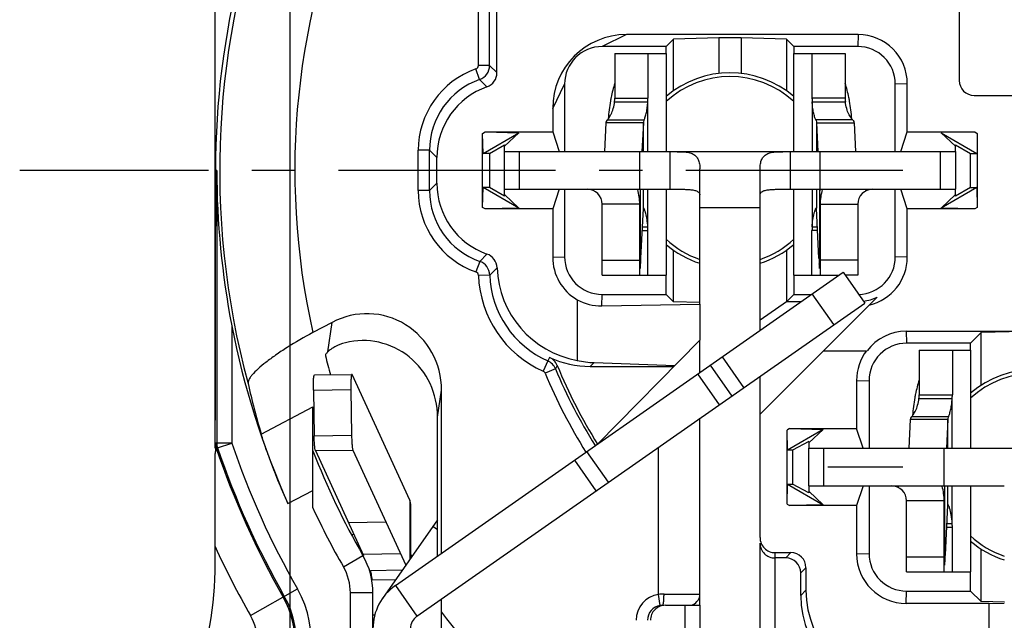
# Model space of a CAD drawing. Units: millimetres. Extents: x 0 to 420, y 0 to 297.
# Drawn here: x 38 to 77, y 191 to 215 of the extents above; entities that cross this region are included whole.
import ezdxf
from ezdxf.enums import TextEntityAlignment as Align

# ---------------------------------------------------------------- set-up
doc = ezdxf.new("R2010")
doc.units = ezdxf.units.MM
doc.header["$LTSCALE"] = 23.1
doc.linetypes.add('CENTER', pattern=[0.6, 0.375, -0.075, 0.075, -0.075])
doc.layers.get('0').update_dxf_attribs({"linetype": 'CONTINUOUS'})
for name, color, linetype in [('AUSFORMSCHRAEGEN', 7, 'CONTINUOUS'), ('BEZUGSACHSEN', 7, 'CONTINUOUS'), ('DEFAULT_1', 7, 'CENTER'), ('FASEN', 7, 'CONTINUOUS'), ('RUNDUNGEN', 7, 'CONTINUOUS'), ('ZEICHNUNGSBEMAßUNGEN', 7, 'CONTINUOUS')]:
    doc.layers.add(name, color=color, linetype=linetype)
doc.styles.get("Standard").update_dxf_attribs({"font": 'txt', "width": 0.7})
doc.styles.add('TEXTSTYLE_2', font='gdt', dxfattribs={"width": 0.7})
doc.dimstyles.new('DIMSTYLE_1', dxfattribs={"dimtxt": 3.5, "dimasz": 3.5, "dimexe": 1.5, "dimexo": 0.5, "dimgap": 0.875, "dimtad": 1, "dimdec": 3, "dimlfac": 0.333333, "dimdsep": 46, "dimtxsty": 'STANDARD', "dimblk": '_FILLED', "dimblk1": '_FILLED', "dimblk2": '_FILLED', "dimcen": 0.09, "dimclrt": 5, "dimadec": 3, "dimazin": 2, "dimtol": 1, "dimtp": 0.1, "dimtm": 0.1, "dimtfac": 1, "dimtdec": 3, "dimtofl": 0, "dimtmove": 0, "dimatfit": 3, "dimldrblk": '_FILLED', "dimfxl": 1, "dimtolj": 1, "dimarcsym": 0})

# ---------------------------------------------------------------- blocks, each defined once
blk = doc.blocks.new('_FILLED')
at = {"color": 0, "linetype": 'BYBLOCK'}
blk.add_solid([(0, 0), (-1, 0.125), (-1, -0.125)], dxfattribs=at)
blk = doc.blocks.new('*D0')
at = {"layer": 'ZEICHNUNGSBEMAßUNGEN', "color": 2, "linetype": 'CONTINUOUS'}
for p, q in [((115.229, 238.931), (119.414, 238.931)), ((124.394, 238.931), (142.427, 238.931)), ((140.927, 238.931), (140.927, 209.231)), ((140.927, 179.531), (140.927, 209.231)), ((55.389, 179.531), (116.442, 179.531)), ((123.687, 179.531), (142.427, 179.531))]:
    blk.add_line(p, q, dxfattribs=at)
at = {"layer": 'ZEICHNUNGSBEMAßUNGEN', "color": 2, "linetype": 'CONTINUOUS', "xscale": 3.5, "yscale": 3.5, "zscale": 3.5}
for p, rotation in [((140.927, 238.931), 90), ((140.927, 179.531), 270)]:
    blk.add_blockref('_FILLED', p, dxfattribs=dict(at, rotation=rotation))
at = {"layer": 'ZEICHNUNGSBEMAßUNGEN', "color": 5, "linetype": 'CONTINUOUS', "oblique": 15}
for s, width, p in [(']', 0.428571, (140.021, 234.065)), ('.003', 0.714286, (140.021, 228.315)), ('.780', 0.732143, (140.021, 214.106)), ('[', 0.428571, (140.021, 208.231)), ('0,1', 0.642857, (140.021, 200.606)), ('19,8', 0.678571, (140.021, 188.398))]:
    blk.add_text(s, height=3.5, rotation=90, dxfattribs=dict(at, width=width)).set_placement(p, align=Align.CENTER)
at = {"layer": 'ZEICHNUNGSBEMAßUNGEN', "color": 5, "linetype": 'CONTINUOUS', "style": 'TEXTSTYLE_2', "oblique": 15}
for p in [(140.021, 221.273), (140.021, 195.19)]:
    blk.add_text('`', height=3.5, rotation=90, dxfattribs=at).set_placement(p, align=Align.CENTER)
blk = doc.blocks.new('*D1')
at = {"layer": 'ZEICHNUNGSBEMAßUNGEN', "color": 2, "linetype": 'CONTINUOUS'}
for p, q in [((48.804, 186.556), (48.804, 268.008)), ((108.204, 245.956), (108.204, 268.008)), ((48.804, 266.508), (78.504, 266.508)), ((108.204, 266.508), (78.504, 266.508))]:
    blk.add_line(p, q, dxfattribs=at)
at = {"layer": 'ZEICHNUNGSBEMAßUNGEN', "color": 2, "linetype": 'CONTINUOUS', "xscale": 3.5, "yscale": 3.5, "zscale": 3.5, "rotation": 180}
blk.add_blockref('_FILLED', (48.804, 266.508), dxfattribs=at)
at = {"layer": 'ZEICHNUNGSBEMAßUNGEN', "color": 2, "linetype": 'CONTINUOUS', "xscale": 3.5, "yscale": 3.5, "zscale": 3.5}
blk.add_blockref('_FILLED', (108.204, 266.508), dxfattribs=at)
at = {"layer": 'ZEICHNUNGSBEMAßUNGEN', "color": 5, "linetype": 'CONTINUOUS', "style": 'TEXTSTYLE_2', "oblique": 15}
for p in [(64.002, 267.414), (90.086, 267.414)]:
    blk.add_text('`', height=3.5, dxfattribs=at).set_placement(p, align=Align.CENTER)
at = {"layer": 'ZEICHNUNGSBEMAßUNGEN', "color": 5, "linetype": 'CONTINUOUS', "oblique": 15}
for s, width, p in [('[', 0.428571, (77.044, 267.414)), (']', 0.428571, (102.877, 267.414)), ('19,8', 0.678571, (57.211, 267.414)), ('0,1', 0.642857, (69.419, 267.414)), ('.780', 0.732143, (82.919, 267.414)), ('.003', 0.714286, (97.127, 267.414))]:
    blk.add_text(s, height=3.5, dxfattribs=dict(at, width=width)).set_placement(p, align=Align.CENTER)

msp = doc.modelspace()

# ---------------------------------------------------------------- linework, layer by layer
at = {"color": 7, "linetype": 'CONTINUOUS'}
for p, q in [((75.50425, 215.83124), (75.50425, 212.82757)), ((71.46752, 214.65812), (62.22605, 214.65812)), ((64.10271, 214.4797), (63.80425, 214.18124)), ((65.90425, 214.5229), (64.10271, 214.4797)), ((64.10271, 212.41567), (64.10271, 214.4797)), ((65.90425, 214.5229), (65.90425, 213.10519)), ((66.80425, 214.5229), (65.90425, 214.5229)), ((66.80425, 214.5229), (66.80425, 213.10519)), ((68.60579, 214.4797), (66.80425, 214.5229)), ((68.60579, 214.4797), (68.60579, 212.41567)), ((68.60579, 214.4797), (68.90425, 214.18124)), ((61.75375, 213.90182), (63.80863, 213.90182)), ((63.08028, 213.90182), (63.08028, 212.11692)), ((63.80884, 213.90182), (63.80884, 209.98124)), ((68.89966, 209.98124), (68.89966, 213.90182)), ((68.89987, 213.90182), (70.95475, 213.90182)), ((69.62822, 213.90182), (69.62822, 212.11692)), ((76.10425, 212.22757), (80.90425, 212.22757)), ((61.74895, 211.97131), (63.07399, 211.97131)), ((69.63451, 211.97131), (70.95955, 211.97131)), ((62.89915, 211.13685), (61.39928, 211.13685)), ((62.89915, 211.13685), (62.84275, 209.98124)), ((69.80935, 211.13685), (69.86575, 209.98124)), ((69.80935, 211.13685), (71.30922, 211.13685)), ((57.35425, 208.48124), (57.35425, 209.98124)), ((57.35425, 209.98124), (75.35425, 209.98124)), ((62.75425, 208.48124), (62.75425, 209.98124)), ((69.95425, 208.48124), (69.95425, 209.98124)), ((75.35425, 209.98124), (75.35425, 208.48124)), ((65.15425, 203.89599), (65.15425, 209.29883)), ((67.55425, 202.84264), (67.55425, 209.29883)), ((62.77015, 208.48124), (62.76746, 208.41239)), ((63.80884, 208.48124), (63.80884, 205.05182)), ((68.89966, 205.05182), (68.89966, 208.48124)), ((69.93835, 208.48124), (69.94104, 208.41239)), ((62.75425, 205.05182), (62.75425, 207.88124)), ((62.80203, 205.73046), (62.89846, 207.70599)), ((69.90647, 205.73046), (69.81004, 207.70599)), ((69.95425, 207.88124), (69.95425, 205.05182)), ((62.86314, 206.98233), (63.07399, 206.98233)), ((63.08028, 205.05182), (63.08028, 206.83671)), ((69.62822, 205.05182), (69.62822, 206.83671)), ((69.63451, 206.98233), (69.84537, 206.98233)), ((64.10271, 203.98278), (64.10271, 206.04682)), ((68.60579, 206.04682), (68.60579, 203.98458)), ((52.99974, 192.65146), (70.87024, 205.16452)), ((70.87024, 205.16452), (71.73061, 203.93579)), ((61.25425, 205.05182), (63.80863, 205.05182)), ((68.89987, 205.05182), (70.70928, 205.05182)), ((71.45425, 205.05182), (70.94916, 205.05182)), ((64.10271, 203.98278), (63.80425, 204.28124)), ((65.15573, 203.95753), (64.10271, 203.98278)), ((67.55425, 199.49633), (72.22928, 204.17136)), ((68.60395, 203.98365), (67.55425, 203.24864)), ((68.60579, 203.98458), (68.62019, 203.9961)), ((73.39098, 202.80812), (78.50425, 202.80812)), ((78.05425, 202.79202), (76.37476, 202.75175)), ((65.15425, 201.16214), (65.15425, 202.4574)), ((76.37476, 202.75175), (75.95425, 202.33124)), ((76.37476, 200.64855), (76.37476, 202.75175)), ((70.08916, 202.03124), (71.80551, 202.03124)), ((73.90375, 202.05182), (75.95863, 202.05182)), ((75.23028, 202.05182), (75.23028, 200.26692)), ((75.95884, 202.05182), (75.95884, 198.13124)), ((65.56214, 201.44775), (66.4225, 200.21902)), ((67.55425, 199.49633), (67.55425, 201.01148)), ((73.89895, 200.12131), (75.22399, 200.12131)), ((65.15425, 191.86124), (65.15425, 199.33098)), ((75.04915, 199.28685), (73.54928, 199.28685)), ((75.04915, 199.28685), (74.99275, 198.13124)), ((69.50425, 196.63124), (69.50425, 198.13124)), ((69.50425, 198.13124), (87.50425, 198.13124)), ((74.90425, 196.63124), (74.90425, 198.13124)), ((49.80797, 198.03844), (51.72555, 193.85628)), ((61.50759, 196.77756), (60.64722, 198.00629)), ((74.92015, 196.63124), (74.91746, 196.56239)), ((75.95884, 196.63124), (75.95884, 193.20182)), ((74.90425, 193.20182), (74.90425, 196.03124)), ((74.95203, 193.88046), (75.04846, 195.85599)), ((54.6833, 195.27664), (52.48403, 192.13575)), ((75.01314, 195.13233), (75.22399, 195.13233)), ((75.23028, 193.20182), (75.23028, 194.98671)), ((76.37476, 192.01073), (76.37476, 194.11394)), ((73.40425, 193.20182), (75.95863, 193.20182)), ((52.07571, 192.87301), (53.0112, 192.88862)), ((76.37476, 192.01073), (75.95425, 192.43124)), ((77.30534, 191.98842), (76.37476, 192.01073))]:
    msp.add_line(p, q, dxfattribs=at)
at = {"color": 9, "linetype": 'CONTINUOUS'}
for p, q in [((62.22605, 214.65812), (61.25385, 214.18124)), ((71.46752, 214.65812), (71.45442, 214.18124)), ((59.27737, 211.70945), (59.75425, 212.68165)), ((73.43113, 212.69451), (72.95425, 212.68141)), ((61.75375, 212.11692), (63.08028, 212.11692)), ((63.07399, 209.98124), (63.07399, 211.97131)), ((70.95475, 212.11692), (69.62822, 212.11692)), ((69.63451, 211.97131), (69.63451, 209.98124)), ((61.45687, 211.24764), (62.92795, 211.24764)), ((62.89915, 209.98124), (62.89915, 211.13685)), ((71.25163, 211.24764), (69.78055, 211.24764)), ((69.80935, 211.13685), (69.80935, 209.98124)), ((57.95425, 208.48124), (57.95425, 209.98124)), ((63.95425, 209.98124), (63.95425, 208.48124)), ((68.75425, 209.98124), (68.75425, 208.48124)), ((74.75425, 208.48124), (74.75425, 209.98124)), ((60.91222, 208.42295), (60.93998, 208.48124)), ((62.77687, 205.31558), (62.77687, 208.48124)), ((62.89915, 207.71853), (62.89915, 208.48124)), ((63.07399, 206.98233), (63.07399, 208.48124)), ((69.63451, 208.48124), (69.63451, 206.98233)), ((69.80935, 208.48124), (69.80935, 207.71853)), ((69.93163, 208.48124), (69.93163, 205.31558)), ((71.79628, 208.42295), (71.76852, 208.48124)), ((62.75425, 207.88124), (61.25425, 207.88124)), ((67.55425, 207.73124), (65.15425, 207.73124)), ((69.95425, 207.88124), (71.45425, 207.88124)), ((62.85603, 206.83671), (63.08028, 206.83671)), ((69.85247, 206.83671), (69.62822, 206.83671)), ((59.27737, 205.76797), (59.75425, 205.78107)), ((61.25425, 205.65182), (62.75425, 205.65182)), ((71.45425, 205.65182), (69.95425, 205.65182)), ((73.43113, 205.76797), (72.95425, 205.78107)), ((70.50188, 203.07543), (69.64151, 204.30416)), ((73.39098, 202.80812), (73.40408, 202.33124)), ((66.91399, 200.56316), (66.05363, 201.79189)), ((65.93101, 199.87487), (65.07064, 201.1036)), ((73.90375, 200.26692), (75.23028, 200.26692)), ((75.22399, 198.13124), (75.22399, 200.12131)), ((73.60687, 199.39764), (75.07795, 199.39764)), ((75.04915, 198.13124), (75.04915, 199.28685)), ((70.10425, 196.63124), (70.10425, 198.13124)), ((61.0161, 196.43341), (60.15573, 197.66214)), ((73.06222, 196.57295), (73.08998, 196.63124)), ((74.92687, 193.46558), (74.92687, 196.63124)), ((75.04915, 195.86853), (75.04915, 196.63124)), ((75.22399, 195.13233), (75.22399, 196.63124)), ((53.57, 196.06242), (53.57, 193.68668)), ((74.90425, 196.03124), (73.40425, 196.03124)), ((52.62422, 195.18024), (51.12993, 195.1553)), ((54.6833, 194.88201), (54.49789, 195.01184)), ((75.00603, 194.98671), (75.23028, 194.98671)), ((53.2053, 193.91294), (51.71101, 193.888)), ((73.40425, 193.80182), (74.90425, 193.80182)), ((53.27415, 193.26416), (52.00675, 193.243)), ((52.99974, 192.65146), (53.8601, 191.42273)), ((52.10425, 191.48445), (52.16084, 191.48445))]:
    msp.add_line(p, q, dxfattribs=at)
at = {"color": 3, "linetype": 'CONTINUOUS'}
for p, q in [((61.75375, 213.90182), (61.75375, 212.11692)), ((70.95475, 213.90182), (70.95475, 212.11692)), ((61.39928, 211.13685), (61.34288, 209.98124)), ((71.30922, 211.13685), (71.36562, 209.98124)), ((57.35425, 208.48124), (63.95425, 208.48124)), ((68.75425, 208.48124), (75.35425, 208.48124)), ((61.25425, 205.05182), (61.25425, 207.88124)), ((71.45425, 207.88124), (71.45425, 205.05182)), ((53.8601, 191.42273), (71.73061, 203.93579)), ((73.90375, 202.05182), (73.90375, 200.26692)), ((53.57, 196.06242), (51.27177, 201.07477)), ((73.54928, 199.28685), (73.49288, 198.13124)), ((51.30226, 198.06339), (53.41231, 193.46147)), ((69.50425, 196.63124), (77.30425, 196.63124)), ((53.60425, 195.91275), (53.60425, 193.73559)), ((73.40425, 193.20182), (73.40425, 196.03124))]:
    msp.add_line(p, q, dxfattribs=at)
at = {"color": 7, "linetype": 'CONTINUOUS'}
for centre, radius, start, end in [((71.46752, 212.69451), 1.96362, 0.000116, 89.999884), ((66.35425, 209.23124), 3.9, 49.253288, 130.746712), ((76.10425, 212.82757), 0.6, 180, 270), ((61.40386, 212.11647), 1.67643, 355.03255, 0.015626), ((71.30464, 212.11647), 1.67643, 179.984374, 184.96745), ((60.65425, 207.88124), 2.1, 0, 16.100494), ((81.87085, 207.70173), 19.1166, 177.869541, 179.18332), ((50.83765, 207.70173), 19.1166, 0.81668, 2.130459), ((72.05425, 207.88124), 2.1, 163.854235, 180), ((63.99615, 207.65247), 1.099, 177.027994, 177.208318), ((63.61651, 207.67277), 0.71882, 176.350168, 177.075043), ((69.09199, 207.67277), 0.71882, 2.924957, 3.649832), ((68.71235, 207.65247), 1.099, 2.791682, 2.972006), ((61.40386, 206.83717), 1.67643, 359.984374, 4.96745), ((71.30464, 206.83717), 1.67643, 175.03255, 180.015626), ((66.35425, 209.23124), 3.9, 229.253288, 252.060867), ((66.35425, 209.23124), 3.9, 287.939134, 310.746712), ((61.24098, 205.76798), 1.96362, 180.000115, 239.96101), ((45.61092, 206.53849), 17.21001, 356.537392, 357.034877), ((39.08604, 206.8861), 23.74413, 357.011632, 357.210263), ((93.62246, 206.8861), 23.74413, 182.789737, 182.988368), ((87.09758, 206.53849), 17.21001, 182.965123, 183.462608), ((71.46752, 205.76798), 1.96362, 283.131635, 359.999885), ((73.39098, 200.84451), 1.96362, 90.000116, 142.817067), ((73.39053, 200.84496), 1.97978, 143.187692, 179.999884), ((78.50425, 197.38124), 3.9, 49.251965, 130.748035), ((73.55386, 200.26647), 1.67643, 355.03255, 0.015626), ((78.50425, 209.23124), 30.9, 201.245104, 209.858609), ((72.80425, 196.03124), 2.1, 0, 16.100494), ((94.02085, 195.85173), 19.1166, 177.869541, 179.18332), ((78.50425, 209.23124), 31.8, 205.087628, 209.858609), ((76.14615, 195.80247), 1.099, 177.027994, 177.208318), ((75.76651, 195.82277), 0.71882, 176.350168, 177.075043), ((73.55386, 194.98717), 1.67643, 359.984374, 4.96745), ((78.50425, 197.38124), 3.9, 229.251965, 252.061816), ((57.76092, 194.68849), 17.21001, 356.537392, 357.034877), ((51.23604, 195.0361), 23.74413, 357.011632, 357.210263), ((54.20425, 190.93124), 2.1, 125, 180)]:
    msp.add_arc(centre, radius, start, end, dxfattribs=at)
at = {"color": 3, "linetype": 'CONTINUOUS'}
for centre, radius, start, end in [((67.67864, 210.90297), 6.19534, 163.034371, 168.403625), ((65.03747, 210.90491), 6.18749, 11.592967, 16.969037), ((67.67544, 210.90127), 6.1925, 169.722203, 176.345932), ((67.73564, 210.89124), 6.25353, 168.403341, 169.730262), ((59.56297, 212.11621), 2.19078, 356.207519, 0.018678), ((73.14553, 212.11621), 2.19078, 179.981322, 183.792481), ((64.9697, 210.89063), 6.25675, 10.185439, 11.59632), ((65.03728, 210.90177), 6.18827, 3.651921, 10.19461), ((60.65425, 207.88124), 0.6, 0, 90), ((72.05425, 207.88124), 0.6, 90, 180), ((79.82864, 199.05297), 6.19534, 163.034371, 168.403625), ((79.82544, 199.05127), 6.1925, 169.722203, 176.345932), ((79.88564, 199.04124), 6.25353, 168.403341, 169.730262), ((71.71297, 200.26621), 2.19078, 356.207519, 0.018678), ((72.80425, 196.03124), 0.6, 0, 90), ((54.20425, 190.93124), 0.6, 125, 180)]:
    msp.add_arc(centre, radius, start, end, dxfattribs=at)
at = {"color": 7, "linetype": 'CONTINUOUS'}
for centre, major_axis, ratio, start_param, end_param in [((62.22698, 211.70851), (2.08602, -2.08602), 0.99968355, 2.35635274, 3.92683257), ((56.4561, 205.32464), (-0.42439, -0.42439), 0.99969546, 2.39081273, 3.58798582), ((61.20603, 205.76846), (1.84626, 0.61982), 0.99914763, -2.40287649, -1.87622426)]:
    msp.add_ellipse(centre, major_axis=major_axis, ratio=ratio, start_param=start_param, end_param=end_param, dxfattribs=at)
at = {"color": 3, "linetype": 'CONTINUOUS'}
for points, knots in [([(61.45687, 211.24764), (61.46817, 211.25926), (61.49233, 211.28799), (61.54721, 211.36522), (61.62361, 211.50075), (61.70552, 211.71252), (61.73953, 211.87932), (61.74895, 211.97131)], [0, 0, 0, 0, 0.0614545, 0.14201305, 0.35912636, 0.64936141, 1, 1, 1, 1]), ([(71.25163, 211.24764), (71.24033, 211.25926), (71.21618, 211.28799), (71.16129, 211.36522), (71.08489, 211.50075), (71.00298, 211.71252), (70.96897, 211.87932), (70.95955, 211.97131)], [0, 0, 0, 0, 0.0614545, 0.14201305, 0.35912634, 0.64936139, 1, 1, 1, 1]), ([(61.45687, 211.24764), (61.44082, 211.23112), (61.41394, 211.19769), (61.40053, 211.15605), (61.39928, 211.13685)], [0, 0, 0, 0, 0.54493376, 1, 1, 1, 1]), ([(71.25163, 211.24764), (71.26769, 211.23112), (71.29456, 211.19769), (71.30797, 211.15605), (71.30922, 211.13685)], [0, 0, 0, 0, 0.54493376, 1, 1, 1, 1]), ([(63.95425, 208.48124), (64.01465, 208.48124), (64.13511, 208.48127), (64.31479, 208.48099), (64.4919, 208.47921), (64.6643, 208.47359), (64.80363, 208.46241), (64.90922, 208.44522), (64.9822, 208.42728), (65.04823, 208.40198), (65.10455, 208.36663), (65.14495, 208.31629), (65.15425, 208.27446), (65.15425, 208.25377)], [0, 0, 0, 0, 0.14018621, 0.27955823, 0.41703436, 0.55123392, 0.67989018, 0.74104401, 0.79935969, 0.85402567, 0.90460454, 0.95198255, 1, 1, 1, 1]), ([(67.55425, 208.25377), (67.55425, 208.27446), (67.56355, 208.31629), (67.60395, 208.36663), (67.66027, 208.40198), (67.7263, 208.42728), (67.79928, 208.44522), (67.90487, 208.46241), (68.0442, 208.47359), (68.2166, 208.47921), (68.39371, 208.48099), (68.5734, 208.48127), (68.69385, 208.48124), (68.75425, 208.48124)], [0, 0, 0, 0, 0.04801745, 0.09539546, 0.14597433, 0.20064031, 0.25895599, 0.32010982, 0.44876608, 0.58296564, 0.72044177, 0.85981379, 1, 1, 1, 1]), ([(73.60687, 199.39764), (73.61817, 199.40926), (73.64233, 199.43799), (73.69721, 199.51522), (73.77361, 199.65075), (73.85552, 199.86252), (73.88953, 200.02932), (73.89895, 200.12131)], [0, 0, 0, 0, 0.0614545, 0.14201305, 0.35912636, 0.64936141, 1, 1, 1, 1]), ([(73.60687, 199.39764), (73.59082, 199.38112), (73.56394, 199.34769), (73.55053, 199.30605), (73.54928, 199.28685)], [0, 0, 0, 0, 0.54493376, 1, 1, 1, 1]), ([(53.60425, 195.91275), (53.60425, 195.93788), (53.5982, 195.98952), (53.58099, 196.03847), (53.57, 196.06242)], [0, 0, 0, 0, 0.48816055, 1, 1, 1, 1])]:
    msp.add_open_spline(points, degree=3, knots=knots, dxfattribs=at)
at = {"color": 7, "linetype": 'CONTINUOUS'}
for points, knots in [([(62.92795, 211.24764), (62.93631, 211.26484), (62.95262, 211.30618), (62.97584, 211.37605), (62.99916, 211.45945), (63.02879, 211.58654), (63.05746, 211.75792), (63.07028, 211.89901), (63.07399, 211.97131)], [0, 0, 0, 0, 0.07736196, 0.17940908, 0.29783777, 0.42754218, 0.70714913, 1, 1, 1, 1]), ([(69.78055, 211.24764), (69.7722, 211.26484), (69.75588, 211.30618), (69.73266, 211.37605), (69.70934, 211.45945), (69.67971, 211.58654), (69.65104, 211.75792), (69.63822, 211.89901), (69.63451, 211.97131)], [0, 0, 0, 0, 0.07736196, 0.1794091, 0.29783779, 0.4275422, 0.70714914, 1, 1, 1, 1]), ([(62.92795, 211.24764), (62.92356, 211.2386), (62.90833, 211.20345), (62.90007, 211.1651), (62.89915, 211.13685)], [0, 0, 0, 0, 0.26227491, 1, 1, 1, 1]), ([(69.78055, 211.24764), (69.78494, 211.2386), (69.80017, 211.20345), (69.80843, 211.1651), (69.80935, 211.13685)], [0, 0, 0, 0, 0.26227491, 1, 1, 1, 1]), ([(63.95425, 209.98124), (64.05134, 209.98124), (64.23449, 209.98164), (64.48877, 209.97691), (64.7035, 209.95341), (64.87782, 209.89805), (65.01041, 209.79986), (65.09788, 209.66104), (65.1455, 209.48989), (65.15425, 209.36525), (65.15425, 209.29883)], [0, 0, 0, 0, 0.17981186, 0.33924543, 0.47087642, 0.57883937, 0.67399798, 0.76987694, 0.87697932, 1, 1, 1, 1]), ([(67.55425, 209.29883), (67.55425, 209.36525), (67.563, 209.48989), (67.61062, 209.66104), (67.69809, 209.79986), (67.83068, 209.89805), (68.005, 209.95341), (68.21973, 209.97691), (68.47401, 209.98164), (68.65717, 209.98124), (68.75425, 209.98124)], [0, 0, 0, 0, 0.12302068, 0.23012306, 0.32600202, 0.42116063, 0.52912358, 0.66075457, 0.82018814, 1, 1, 1, 1]), ([(62.90559, 207.73665), (62.90348, 207.73665), (62.90068, 207.7321), (62.8997, 207.72586), (62.89927, 207.72118), (62.89915, 207.71853)], [0, 0, 0, 0, 0.31512689, 0.60420185, 1, 1, 1, 1]), ([(62.97165, 207.58932), (62.96554, 207.6089), (62.95406, 207.64348), (62.9368, 207.68755), (62.92385, 207.71524), (62.91477, 207.72947), (62.9108, 207.73405), (62.90886, 207.7354)], [0, 0, 0, 0, 0.38471367, 0.68275766, 0.88847536, 0.95564196, 1, 1, 1, 1]), ([(62.99273, 207.51621), (62.99099, 207.52272), (62.98433, 207.54719), (62.9772, 207.57154), (62.97165, 207.58932)], [0, 0, 0, 0, 0.26550786, 1, 1, 1, 1]), ([(63.07399, 206.98233), (63.06896, 207.08041), (63.05037, 207.26008), (63.01388, 207.43695), (62.99273, 207.51621)], [0, 0, 0, 0, 0.54486485, 1, 1, 1, 1]), ([(69.63451, 206.98233), (69.63954, 207.08041), (69.65813, 207.26008), (69.69462, 207.43694), (69.71577, 207.51621)], [0, 0, 0, 0, 0.54486426, 1, 1, 1, 1]), ([(69.71577, 207.51621), (69.71751, 207.52271), (69.72417, 207.54719), (69.7313, 207.57154), (69.73685, 207.58932)], [0, 0, 0, 0, 0.26550766, 1, 1, 1, 1]), ([(69.73685, 207.58932), (69.74296, 207.6089), (69.75444, 207.64347), (69.7717, 207.68755), (69.78466, 207.71524), (69.79373, 207.72947), (69.7977, 207.73405), (69.79964, 207.7354)], [0, 0, 0, 0, 0.38471278, 0.68275651, 0.88847459, 0.95564156, 1, 1, 1, 1]), ([(69.80291, 207.73665), (69.80502, 207.73665), (69.80782, 207.7321), (69.8088, 207.72586), (69.80924, 207.72118), (69.80935, 207.71853)], [0, 0, 0, 0, 0.31512689, 0.60420185, 1, 1, 1, 1]), ([(62.77687, 205.31558), (62.77797, 205.32937), (62.78263, 205.3905), (62.78663, 205.45167), (62.78951, 205.49905)], [0, 0, 0, 0, 0.22570086, 1, 1, 1, 1]), ([(69.93163, 205.31558), (69.93054, 205.32937), (69.92587, 205.3905), (69.92187, 205.45167), (69.91899, 205.49905)], [0, 0, 0, 0, 0.22570086, 1, 1, 1, 1]), ([(75.07795, 199.39764), (75.08631, 199.41484), (75.10262, 199.45618), (75.12584, 199.52605), (75.14916, 199.60945), (75.17879, 199.73654), (75.20746, 199.90792), (75.22028, 200.04901), (75.22399, 200.12131)], [0, 0, 0, 0, 0.07736196, 0.17940908, 0.29783777, 0.42754218, 0.70714913, 1, 1, 1, 1]), ([(75.07795, 199.39764), (75.07356, 199.3886), (75.05833, 199.35345), (75.05007, 199.3151), (75.04915, 199.28685)], [0, 0, 0, 0, 0.26227491, 1, 1, 1, 1]), ([(75.05559, 195.88665), (75.05348, 195.88665), (75.05068, 195.8821), (75.0497, 195.87586), (75.04927, 195.87118), (75.04915, 195.86853)], [0, 0, 0, 0, 0.31512689, 0.60420185, 1, 1, 1, 1]), ([(75.12165, 195.73932), (75.11501, 195.76062), (75.10263, 195.7976), (75.08594, 195.8396), (75.07404, 195.86418), (75.06706, 195.87615), (75.06162, 195.88352), (75.05733, 195.88665), (75.05559, 195.88665)], [0, 0, 0, 0, 0.40968915, 0.71601465, 0.82815236, 0.91197793, 0.96807966, 1, 1, 1, 1]), ([(75.22399, 195.13233), (75.21807, 195.2479), (75.19494, 195.45274), (75.1484, 195.65356), (75.12165, 195.73932)], [0, 0, 0, 0, 0.56295155, 1, 1, 1, 1]), ([(74.92687, 193.46558), (74.92797, 193.47937), (74.93263, 193.5405), (74.93663, 193.60167), (74.93951, 193.64905)], [0, 0, 0, 0, 0.22570086, 1, 1, 1, 1]), ([(52.07571, 192.87301), (52.07095, 192.91631), (52.06137, 192.99514), (52.04493, 193.10087), (52.02797, 193.18124), (52.0146, 193.22589), (52.00675, 193.243)], [0, 0, 0, 0, 0.34643004, 0.63153448, 0.85029317, 1, 1, 1, 1])]:
    msp.add_open_spline(points, degree=3, knots=knots, dxfattribs=at)
for points in [[(62.90886, 207.7354), (62.9079, 207.73607), (62.90676, 207.73665), (62.90559, 207.73665)], [(69.79964, 207.7354), (69.8006, 207.73607), (69.80174, 207.73665), (69.80291, 207.73665)]]:
    msp.add_open_spline(points, degree=3, dxfattribs=at)
at = {"layer": 'AUSFORMSCHRAEGEN', "color": 7, "linetype": 'CONTINUOUS'}
for p, q in [((63.80425, 213.90182), (63.80425, 214.18124)), ((68.90425, 214.18124), (68.90425, 213.90182)), ((73.43113, 210.76682), (73.43113, 212.69451)), ((59.27737, 211.70945), (59.27737, 210.76682)), ((59.27737, 210.76682), (59.53918, 209.98124)), ((73.16932, 209.98124), (73.43113, 210.76682)), ((56.75425, 209.91345), (57.35425, 210.25986)), ((57.35425, 209.98124), (57.35425, 210.25986)), ((75.35425, 209.98124), (75.35425, 210.25986)), ((75.35425, 210.25986), (75.95425, 209.91345)), ((56.75425, 209.91345), (56.75425, 208.54903)), ((75.95425, 208.54903), (75.95425, 209.91345)), ((57.35425, 208.20262), (56.75425, 208.54903)), ((57.35425, 208.20262), (57.35425, 208.48124)), ((59.53918, 208.48124), (59.27737, 207.69566)), ((73.43113, 207.69566), (73.16932, 208.48124)), ((75.95425, 208.54903), (75.35425, 208.20262)), ((75.35425, 208.20262), (75.35425, 208.48124)), ((59.27737, 207.69566), (59.27737, 205.76797)), ((73.43113, 205.76797), (73.43113, 207.69566)), ((63.80425, 204.28124), (63.80425, 205.05182)), ((68.90425, 205.05182), (68.90425, 204.28124)), ((68.62019, 203.99718), (68.90425, 204.28124)), ((65.15425, 203.89599), (65.15425, 202.4574)), ((61.06928, 198.30273), (65.15425, 202.4574)), ((75.95425, 202.05182), (75.95425, 202.33124)), ((71.41075, 200.84497), (71.41075, 198.91682)), ((71.67255, 198.13124), (71.41075, 198.91682)), ((69.50425, 198.40986), (68.85189, 198.06345)), ((69.50425, 198.40986), (69.50425, 198.13124)), ((68.85189, 198.06345), (68.85189, 196.69903)), ((69.50425, 196.35262), (68.85189, 196.69903)), ((69.50425, 196.63124), (69.50425, 196.35262)), ((71.67255, 196.63124), (71.41075, 195.84566)), ((71.41075, 195.84566), (71.41075, 193.91752)), ((51.33683, 194.70407), (51.25524, 194.66068)), ((54.6833, 193.83027), (54.6833, 193.85968)), ((75.95425, 192.43124), (75.95425, 193.20182)), ((64.55425, 191.86124), (64.55425, 179.95571)), ((65.15425, 191.86124), (65.15425, 179.64325)), ((76.70425, 176.95683), (76.70425, 191.93774))]:
    msp.add_line(p, q, dxfattribs=at)
for start, end in [(194.656939, 196.200541), (211.648005, 211.82953)]:
    msp.add_arc((78.50425, 209.23124), 29.25, start, end, dxfattribs=at)
at = {"layer": 'BEZUGSACHSEN', "color": 7, "linetype": 'CENTER'}
msp.add_line((73.25425, 197.38124), (70.25425, 197.38124), dxfattribs=at)
at = {"layer": 'BEZUGSACHSEN', "color": 9, "linetype": 'CONTINUOUS'}
for centre, radius, start, end in [((78.50425, 209.23124), 32.51677, 123.536437, 195.167642), ((45.38052, 190.40497), 4.26521, 316.984433, 29.61225), ((45.38052, 190.40497), 2.11303, 330.271142, 29.61225)]:
    msp.add_arc(centre, radius, start, end, dxfattribs=at)
at = {"layer": 'BEZUGSACHSEN', "color": 7, "linetype": 'CONTINUOUS'}
for centre, radius, start, end in [((66.35425, 209.23124), 3.75, 47.144004, 132.855996), ((66.35425, 209.23124), 3.75, 227.144004, 251.310427), ((66.35425, 209.23124), 3.75, 288.689573, 312.855996), ((78.50425, 197.38124), 3.75, 47.144004, 132.855996), ((78.50425, 197.38124), 3.75, 227.144004, 251.310427), ((45.38052, 190.40497), 3.61298, 325.375359, 29.61225), ((45.38052, 190.40497), 3.66524, 324.851349, 29.61225)]:
    msp.add_arc(centre, radius, start, end, dxfattribs=at)
at = {"layer": 'DEFAULT_1', "color": 7, "linetype": 'CENTER'}
msp.add_line((73.25425, 209.23124), (38.00425, 209.23124), dxfattribs=at)
at = {"layer": 'FASEN', "color": 7, "linetype": 'CONTINUOUS'}
for p, q in [((56.48195, 210.71019), (56.58005, 210.76682)), ((56.50313, 209.91344), (56.48195, 210.71019)), ((56.48195, 207.7523), (56.48195, 210.71019)), ((56.50313, 209.91344), (57.92619, 210.73504)), ((56.58005, 210.76682), (59.27737, 210.76682)), ((56.58005, 210.76682), (57.92619, 210.73504)), ((57.35425, 210.19828), (57.92619, 210.73504)), ((73.43113, 210.76682), (76.12846, 210.76682)), ((74.78231, 210.73504), (76.20537, 209.91344)), ((75.35425, 210.19828), (74.78231, 210.73504)), ((76.12846, 210.76682), (76.22655, 210.71019)), ((76.22655, 210.71019), (76.22655, 207.7523)), ((56.75425, 209.91345), (56.50313, 209.91344)), ((75.95425, 209.91345), (76.20537, 209.91344)), ((56.48195, 207.7523), (56.50313, 208.54904)), ((57.92619, 207.72744), (56.50313, 208.54904)), ((56.75425, 208.54903), (56.50313, 208.54904)), ((76.20537, 208.54904), (74.78231, 207.72744)), ((75.95425, 208.54903), (76.20537, 208.54904)), ((76.20537, 208.54904), (76.22655, 207.7523)), ((57.35425, 208.26421), (57.92619, 207.72744)), ((75.35425, 208.26421), (74.78231, 207.72744)), ((56.58005, 207.69566), (56.48195, 207.7523)), ((57.92619, 207.72744), (56.58005, 207.69566)), ((59.27737, 207.69566), (56.58005, 207.69566)), ((76.12846, 207.69566), (73.43113, 207.69566)), ((76.12846, 207.69566), (74.78231, 207.72744)), ((76.22655, 207.7523), (76.12846, 207.69566)), ((68.73005, 198.91682), (68.63195, 198.86019)), ((68.65313, 198.06344), (68.63195, 198.86019)), ((68.63195, 195.9023), (68.63195, 198.86019)), ((70.07619, 198.88504), (68.65313, 198.06344)), ((68.73005, 198.91682), (71.41075, 198.91682)), ((68.73005, 198.91682), (70.07619, 198.88504)), ((70.07619, 198.88504), (69.50425, 198.34828)), ((68.85189, 198.06345), (68.65313, 198.06344)), ((68.63195, 195.9023), (68.65313, 196.69904)), ((68.65313, 196.69904), (70.07619, 195.87744)), ((68.65313, 196.69904), (68.85189, 196.69903)), ((69.50425, 196.41421), (70.07619, 195.87744)), ((68.63195, 195.9023), (68.73005, 195.84566)), ((70.07619, 195.87744), (68.73005, 195.84566)), ((71.41075, 195.84566), (68.73005, 195.84566)), ((51.20425, 183.33778), (51.20425, 192.35374)), ((52.10425, 190.93124), (52.10425, 192.35374)), ((64.55425, 191.86124), (65.15425, 191.86124)), ((76.70425, 191.93774), (73.39052, 191.93774)), ((76.70425, 191.93774), (77.30425, 191.94297))]:
    msp.add_line(p, q, dxfattribs=at)
at = {"layer": 'FASEN', "color": 9, "linetype": 'CONTINUOUS'}
for p, q in [((50.92549, 193.39925), (51.70602, 193.84733)), ((52.10425, 192.35374), (51.20425, 192.35374))]:
    msp.add_line(p, q, dxfattribs=at)
at = {"layer": 'FASEN', "color": 7, "linetype": 'CONTINUOUS'}
for radius in [3, 2.1]:
    msp.add_arc((49.10425, 192.35374), radius, 0, 29.858609, dxfattribs=at)
at = {"layer": 'RUNDUNGEN', "color": 7, "linetype": 'CONTINUOUS'}
for p, q in [((45.80425, 198.14939), (45.80425, 227.58771)), ((57.05352, 213.13671), (57.05352, 218.45733)), ((63.80425, 214.18124), (61.25385, 214.18124)), ((71.45442, 214.18124), (68.90425, 214.18124)), ((59.75425, 212.68165), (59.75425, 209.98124)), ((72.95425, 209.98124), (72.95425, 212.68141)), ((54.65352, 208.71954), (54.65352, 209.74295)), ((45.86949, 209.23124), (45.86949, 198.34248)), ((59.75425, 208.48124), (59.75425, 205.78107)), ((72.95425, 205.78107), (72.95425, 208.48124)), ((60.25802, 204.0681), (60.25802, 201.64291)), ((61.25408, 204.28124), (63.80425, 204.28124)), ((68.62019, 203.99718), (69.20311, 203.99718)), ((68.90425, 204.28124), (69.60879, 204.28124)), ((61.24149, 203.82277), (65.15425, 203.89599)), ((50.47607, 203.16244), (49.70695, 202.75349)), ((75.95425, 202.33124), (73.40408, 202.33124)), ((60.77671, 201.4043), (64.11881, 201.4043)), ((60.92785, 201.55544), (64.14887, 201.43487)), ((49.76746, 201.06077), (51.26175, 201.08571)), ((71.90425, 200.83141), (71.90425, 198.13124)), ((49.72614, 200.46042), (49.75664, 198.62699)), ((54.84045, 193.94034), (54.84045, 200.45061)), ((49.70425, 195.74792), (49.70425, 199.78611)), ((54.6833, 193.85968), (54.6833, 199.37638)), ((67.55425, 194.56385), (67.55425, 199.49633)), ((45.81447, 198.12914), (45.81677, 198.30043)), ((45.81677, 198.30043), (45.81723, 198.334)), ((71.90425, 196.63124), (71.90425, 193.93107)), ((45.80425, 193.52553), (45.80425, 194.20554)), ((67.55425, 171.73124), (67.55425, 194.34392)), ((68.15425, 193.96376), (68.78686, 193.96376)), ((68.5774, 193.7543), (68.15425, 193.7543)), ((68.15425, 172.33124), (68.15425, 193.7543)), ((69.38677, 193.36385), (69.38677, 192.46317)), ((69.17731, 192.25371), (69.17731, 193.15439)), ((73.40408, 192.43124), (75.95425, 192.43124)), ((54.84045, 191.58838), (54.84045, 192.10918)), ((63.7774, 191.86124), (64.55425, 191.86124))]:
    msp.add_line(p, q, dxfattribs=at)
at = {"layer": 'RUNDUNGEN', "color": 9, "linetype": 'CONTINUOUS'}
for p, q in [((56.31204, 213.42826), (56.31204, 218.51875)), ((56.76197, 213.42826), (56.76197, 218.51875)), ((56.76197, 213.42826), (56.31204, 213.42826)), ((56.76197, 213.42826), (57.05352, 213.13671)), ((56.36193, 212.86268), (56.21204, 213.28686)), ((56.36193, 212.86267), (56.65352, 212.57109)), ((53.91204, 208.42799), (53.91204, 210.0345)), ((54.36197, 210.0345), (53.91204, 210.0345)), ((54.36197, 208.42799), (54.36197, 210.0345)), ((54.36197, 210.0345), (54.65352, 209.74295)), ((45.86949, 209.23124), (45.81723, 209.23124)), ((54.36197, 208.42799), (54.65352, 208.71954)), ((54.36197, 208.42799), (53.91204, 208.42799)), ((56.36418, 205.59908), (56.2146, 205.17472)), ((56.65575, 205.89061), (56.36416, 205.59902)), ((57.05583, 205.34551), (56.76428, 205.05395)), ((56.76427, 205.05395), (56.31462, 205.03845)), ((61.24149, 203.82277), (61.25408, 204.28124)), ((46.46946, 203.02951), (46.46946, 198.34248)), ((50.30399, 201.98613), (50.47607, 203.16244)), ((59.07913, 201.62427), (58.89661, 201.21307)), ((59.15395, 201.75794), (59.07913, 201.62427)), ((59.38993, 201.30577), (58.97431, 201.13344)), ((59.45955, 201.43958), (59.38993, 201.30577)), ((60.77671, 201.4043), (60.92785, 201.55544)), ((71.41075, 200.84497), (71.90425, 200.83141)), ((49.72614, 200.46042), (51.22044, 200.48537)), ((54.6833, 199.37638), (54.84045, 200.45061)), ((47.64608, 198.69176), (49.70425, 199.78611)), ((49.75664, 198.62699), (51.25093, 198.65193)), ((45.81447, 198.12914), (45.8491, 198.1409)), ((45.86949, 198.34248), (45.81723, 198.334)), ((45.9014, 198.14939), (45.84909, 198.14091)), ((46.46946, 198.34248), (45.86949, 198.34248)), ((45.9014, 198.14939), (46.46946, 198.34248)), ((63.50425, 192.2993), (63.50425, 198.17564)), ((49.80797, 198.03844), (51.30226, 198.06339)), ((48.71189, 195.92318), (49.70425, 196.45083)), ((68.15425, 193.7543), (68.15425, 193.96376)), ((68.78686, 193.96376), (68.5774, 193.7543)), ((71.41075, 193.91752), (71.90425, 193.93107)), ((69.38677, 193.36385), (69.17731, 193.15439)), ((47.21757, 191.44908), (49.08865, 192.51253)), ((63.57192, 191.85442), (63.50425, 192.2993)), ((63.72168, 192.31124), (65.15425, 192.31124)), ((69.17731, 192.25371), (69.38677, 192.46317)), ((73.39052, 191.93774), (73.40408, 192.43124))]:
    msp.add_line(p, q, dxfattribs=at)
at = {"layer": 'RUNDUNGEN', "color": 3, "linetype": 'CONTINUOUS'}
msp.add_line((51.22044, 200.48537), (51.25093, 198.65193), dxfattribs=at)
at = {"layer": 'RUNDUNGEN', "color": 7, "linetype": 'CONTINUOUS'}
for centre, radius, start, end in [((78.50425, 209.23124), 32.68702, 123.550231, 180), ((71.45442, 212.68141), 1.49984, 0.000116, 89.999884), ((78.68389, 209.27593), 32.81443, 180.078031, 190.973559), ((61.25409, 205.78108), 1.49984, 180.000116, 269.999884), ((71.45442, 205.78108), 1.49984, 271.275849, 359.999884), ((71.46222, 205.77327), 1.77609, 276.971788, 295.587076), ((78.50425, 209.23124), 32.62957, 190.956567, 204.070019), ((73.40409, 200.83141), 1.49984, 90.000116, 179.999884), ((58.90437, 201.2125), 0.59983, 22.246216, 65.412823), ((78.50425, 209.23124), 20.57694, 202.250684, 212.080116), ((90.73642, 197.60247), 44.92505, 179.328295, 179.595125), ((78.50425, 209.23124), 34.48702, 198.758494, 209.61225), ((46.4735, 198.34314), 0.60401, 180.06327, 198.709855), ((78.50425, 209.23124), 34.43476, 198.773125, 209.61225), ((73.39053, 193.91752), 1.97978, 180.000116, 269.999884), ((73.40409, 193.93108), 1.49984, 180.000116, 269.999884), ((30.80425, 193.52553), 15, 322.136354, 360), ((64.70425, 192.31124), 0.45, 292.5, 360), ((63.66238, 191.25843), 0.60282, 89.999592, 98.629958)]:
    msp.add_arc(centre, radius, start, end, dxfattribs=at)
at = {"layer": 'RUNDUNGEN', "color": 9, "linetype": 'CONTINUOUS'}
for centre, radius, start, end in [((78.50425, 209.23124), 29.51688, 119.37754, 192.677272), ((56.16205, 213.42827), 0.14999, 289.468783, 359.996972), ((56.1619, 213.42842), 0.60007, 289.471972, 359.985062), ((57.36127, 210.03472), 3.44922, 109.462236, 180.003763), ((57.3611, 210.03489), 2.99912, 109.460306, 180.007552), ((57.36127, 208.42776), 3.44922, 179.9962, 250.582853), ((57.3611, 208.42759), 2.99912, 179.992446, 250.584822), ((56.16457, 205.03312), 0.60007, 1.989486, 70.573052), ((56.16472, 205.03327), 0.14999, 1.977884, 70.576808), ((60.66108, 205.18809), 4.34904, 181.971883, 246.064069), ((60.66091, 205.18791), 3.89892, 181.968897, 246.065242), ((58.83577, 201.0759), 0.59993, 22.528953, 66.068524), ((78.50425, 209.23124), 20.69228, 202.520626, 212.073836), ((58.83573, 201.07597), 0.15002, 22.525388, 66.057506), ((78.50425, 209.23124), 21.14221, 202.520626, 212.151314), ((46.41996, 198.33418), 0.60273, 180.016767, 194.027681), ((46.41721, 198.33385), 0.59999, 194.061139, 198.75815), ((78.50425, 209.23124), 33.83479, 198.773125, 209.61225), ((78.50425, 209.23124), 35.98697, 204.678859, 209.61225), ((63.66209, 191.26116), 1.05006, 98.645319, 179.995693), ((63.72155, 190.32856), 1.98268, 89.996305, 96.292185), ((63.66203, 191.26114), 0.60007, 98.636715, 179.990669), ((78.50425, 209.23124), 29.51688, 216.706852, 237.424468)]:
    msp.add_arc(centre, radius, start, end, dxfattribs=at)
at = {"layer": 'RUNDUNGEN', "color": 7, "linetype": 'CONTINUOUS'}
for centre, major_axis, ratio, start_param, end_param in [((61.25432, 212.68117), (1.06088, -1.06088), 0.99968355, 2.35635274, 3.92683257), ((56.45343, 213.1369), (-0.42439, 0.42439), 0.99969546, -3.5871985, -2.35634678), ((57.65397, 209.74203), (2.12197, -2.12197), 0.99969546, 2.6959868, 3.92683852), ((57.65397, 208.72045), (2.12197, 2.12197), 0.99969546, 2.35634678, 3.58798582), ((60.95411, 205.4811), (2.75856, 2.75856), 0.99969546, 2.39081273, 3.74772421), ((51.83862, 200.42562), (0.44669, 3.05357), 0.97210917, -1.42143474, 0.62050585), ((51.68147, 199.35139), (-0.44669, -3.05357), 0.97210917, 1.72015792, 3.51926008), ((60.7779, 205.30489), (2.75856, 2.75856), 0.99969546, -2.78545363, -2.35634678), ((60.929, 205.45599), (-1.46307, 3.64746), 0.94956715, -3.72069929, -3.54158497), ((79.19785, 207.92677), (-15.44906, 29.05545), 0.99899167, 1.30325709, 1.36704466), ((68.15425, 194.56385), (0, -0.60009), 0.9998477, -1.57079633, 0), ((68.15425, 194.35439), (0.42426, 0.43173), 0.98269726, 2.35619449, 3.92699082), ((68.57722, 193.15421), (-0.42439, -0.42439), 0.99969546, 2.35634678, 3.92683852), ((68.78668, 193.36367), (0.42439, 0.42439), 0.99969546, -0.78524587, 0.78524587), ((73.0779, 192.25489), (2.75856, 2.75856), 0.99969546, -3.92683852, -2.35634678), ((73.28736, 192.46436), (-2.75856, -2.75856), 0.99969546, -0.78524587, 0.78524587), ((63.7774, 191.26124), (-0.60009, 0), 0.9998477, -1.57079633, 0)]:
    msp.add_ellipse(centre, major_axis=major_axis, ratio=ratio, start_param=start_param, end_param=end_param, dxfattribs=at)
for points, knots in [([(45.81723, 209.23124), (45.81569, 208.40763), (45.80953, 205.08338), (45.80425, 201.75912), (45.80425, 199.25848)], [0, 0, 0, 0, 0.24775886, 1, 1, 1, 1]), ([(49.70694, 202.75349), (49.35599, 202.56689), (48.85343, 202.27716), (48.23401, 201.86826), (47.84379, 201.58328), (47.52762, 201.32092), (47.31988, 201.1157), (47.20363, 200.96748), (47.14839, 200.87616), (47.1179, 200.79614), (47.11541, 200.74478), (47.12022, 200.72342)], [0, 0, 0, 0, 0.35544799, 0.5180923, 0.66360802, 0.78730295, 0.88533263, 0.92394582, 0.95550465, 0.98042019, 1, 1, 1, 1]), ([(51.00208, 202.34989), (50.85715, 202.31409), (50.65575, 202.23571), (50.4313, 202.09492), (50.34129, 202.02205), (50.30399, 201.98613)], [0, 0, 0, 0, 0.56412353, 0.80429555, 1, 1, 1, 1]), ([(50.30399, 201.98613), (50.28779, 201.97052), (50.25956, 201.94157), (50.2264, 201.89905), (50.20693, 201.86315), (50.2037, 201.83926), (50.2061, 201.83009)], [0, 0, 0, 0, 0.3559523, 0.63928553, 0.85003584, 1, 1, 1, 1]), ([(49.72614, 200.46042), (49.7255, 200.49941), (49.72486, 200.57591), (49.72583, 200.68699), (49.7287, 200.78941), (49.7333, 200.8792), (49.73946, 200.95309), (49.74663, 201.00797), (49.75414, 201.04142), (49.76091, 201.0569), (49.76552, 201.06073), (49.76745, 201.06077)], [0, 0, 0, 0, 0.19282369, 0.37831187, 0.54933502, 0.69946201, 0.82303017, 0.91552846, 0.97398707, 0.99043066, 1, 1, 1, 1]), ([(48.71189, 195.92318), (48.57351, 196.23297), (48.32278, 196.82103), (48.04632, 197.53253), (47.86739, 198.02675), (47.76842, 198.31206), (47.69727, 198.52676), (47.65966, 198.64545), (47.64608, 198.69176)], [0, 0, 0, 0, 0.34292918, 0.64600468, 0.77138619, 0.87417345, 0.95121979, 1, 1, 1, 1]), ([(49.80797, 198.03844), (49.80385, 198.04743), (49.7973, 198.07191), (49.78905, 198.11646), (49.78126, 198.17619), (49.77407, 198.24918), (49.76781, 198.33337), (49.76078, 198.46051), (49.75776, 198.5594), (49.75664, 198.62699)], [0, 0, 0, 0, 0.05010793, 0.12733901, 0.22990207, 0.35495646, 0.49890298, 0.65754503, 1, 1, 1, 1]), ([(45.80425, 194.20557), (45.80425, 194.84903), (45.80506, 195.80337), (45.8082, 197.0415), (45.81042, 197.63615), (45.8125, 197.91993)], [0, 0, 0, 0, 0.51971189, 0.77079394, 1, 1, 1, 1]), ([(54.7366, 187.04028), (54.73749, 187.03965), (54.74105, 187.03981), (54.74383, 187.04572), (54.74705, 187.05406), (54.7501, 187.0671), (54.75328, 187.08404), (54.75642, 187.1052), (54.75955, 187.1304), (54.76393, 187.17182), (54.76911, 187.23281), (54.77736, 187.35251), (54.78653, 187.53146), (54.79609, 187.7759), (54.80462, 188.05384), (54.81212, 188.35777), (54.81861, 188.68164), (54.82414, 189.02071), (54.83037, 189.49315), (54.83594, 190.10008), (54.83967, 190.84006), (54.84045, 191.33816), (54.84045, 191.58838)], [0, 0, 0, 0, 0.00072023, 0.00189714, 0.00390544, 0.00680345, 0.01060038, 0.01529344, 0.02087525, 0.02732657, 0.04271038, 0.06118323, 0.10633106, 0.16069296, 0.22226506, 0.28943265, 0.36088867, 0.43557049, 0.51273171, 0.67200755, 0.83523767, 1, 1, 1, 1])]:
    msp.add_open_spline(points, degree=3, knots=knots, dxfattribs=at)
at = {"layer": 'RUNDUNGEN', "color": 3, "linetype": 'CONTINUOUS'}
for points, knots in [([(51.26174, 201.08571), (51.25981, 201.08568), (51.2552, 201.08184), (51.24843, 201.06637), (51.24093, 201.03292), (51.23375, 200.97803), (51.2276, 200.90415), (51.22299, 200.81436), (51.22012, 200.71193), (51.21915, 200.60085), (51.21979, 200.52436), (51.22044, 200.48537)], [0, 0, 0, 0, 0.00956934, 0.02601293, 0.08447154, 0.17696983, 0.30053799, 0.45066498, 0.62168813, 0.80717631, 1, 1, 1, 1]), ([(51.27177, 201.07477), (51.27043, 201.0777), (51.26828, 201.08225), (51.26363, 201.08574), (51.26174, 201.08571)], [0, 0, 0, 0, 0.62961036, 1, 1, 1, 1]), ([(51.25093, 198.65193), (51.25205, 198.58434), (51.25507, 198.48545), (51.2621, 198.35832), (51.26836, 198.27412), (51.27555, 198.20114), (51.28334, 198.14141), (51.29159, 198.09685), (51.29814, 198.07238), (51.30226, 198.06339)], [0, 0, 0, 0, 0.34245497, 0.50109702, 0.64504354, 0.77009793, 0.87266099, 0.94989207, 1, 1, 1, 1])]:
    msp.add_open_spline(points, degree=3, knots=knots, dxfattribs=at)
at = {"layer": 'RUNDUNGEN', "color": 9, "linetype": 'CONTINUOUS'}
for points, knots in [([(63.70431, 191.99304), (63.71069, 192.04148), (63.71905, 192.14754), (63.72168, 192.25382), (63.72168, 192.31124)], [0, 0, 0, 0, 0.45967734, 1, 1, 1, 1]), ([(63.66238, 191.86124), (63.66719, 191.86124), (63.67821, 191.87394), (63.68681, 191.89974), (63.69701, 191.94167), (63.70184, 191.97432), (63.70431, 191.99304)], [0, 0, 0, 0, 0.10178962, 0.29850728, 0.60069112, 1, 1, 1, 1])]:
    msp.add_open_spline(points, degree=3, knots=knots, dxfattribs=at)

# ---------------------------------------------------------------- dimensions: what is measured, and where the dimension line sits
at = {"layer": 'ZEICHNUNGSBEMAßUNGEN', "color": 2, "linetype": 'CONTINUOUS'}
for base, p1, p2, angle, picture, middle in [((48.80425, 266.50787), (108.20425, 245.45624), (48.80425, 186.05624), 180, '*D1', (78.04403, 266.50787)), ((140.92656, 179.53124), (114.72925, 238.93124), (54.88889, 179.53124), 270, '*D0', (140.92656, 209.23124))]:
    dim = msp.add_linear_dim(base=base, p1=p1, p2=p2, angle=angle, dimstyle='DIMSTYLE_1', dxfattribs=at)
    dim.commit()
    dim.dimension.update_dxf_attribs({"geometry": picture, "text_midpoint": middle, "dimtype": 160})

doc.saveas('drawing.dxf')
